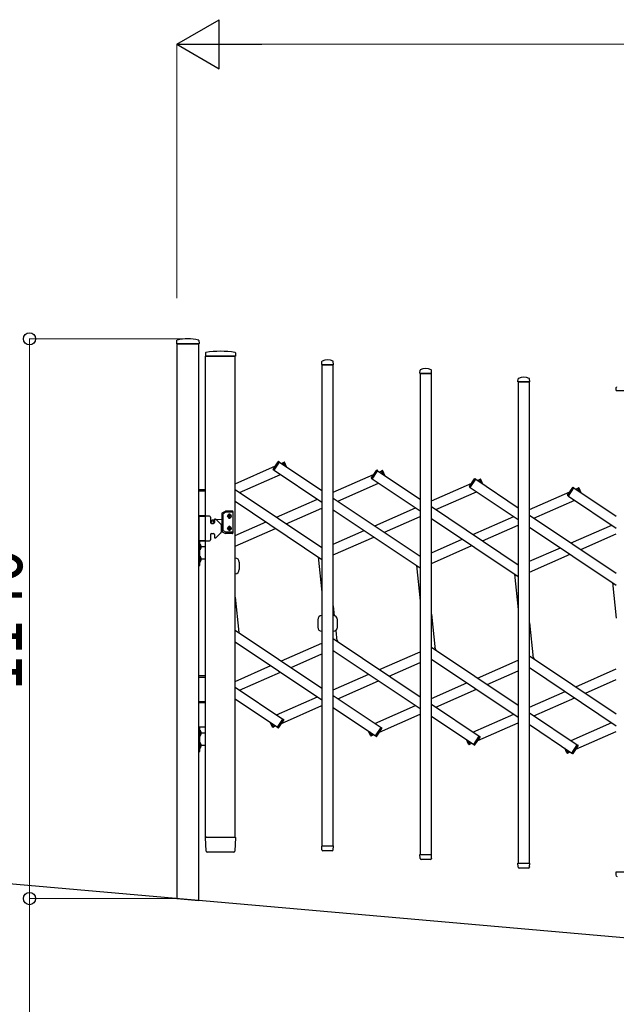
# Model space of a CAD drawing. Units: millimetres. Extents: x 0 to 33640, y 0 to 23760.
# Drawn here: x 5673 to 6889, y 3355 to 5360 of the extents above; entities that cross this region are included whole.
import ezdxf

# ---------------------------------------------------------------- set-up
doc = ezdxf.new("R2010")
doc.units = ezdxf.units.MM
for name, color, linetype, lineweight in [('YKK_13', 4, 'Continuous', 30), ('YKK_A1', 4, 'Continuous', 30), ('YKK_D', 6, 'Continuous', 13)]:
    doc.layers.add(name, color=color, linetype=linetype, lineweight=lineweight)
doc.styles.add('text-b', font='extslim2.shx', dxfattribs={"width": 0.8, "bigfont": 'extfont2.shx'})

msp = doc.modelspace()

# ---------------------------------------------------------------- linework, layer by layer
at = {"layer": 'YKK_13'}
for p, q in [((5993, 4706.9), (5992.6, 4700.8)), ((5992.9, 4700.5), (6038.3, 4700.5)), ((6038.2, 4706.9), (6038.6, 4700.8)), ((6052, 4681.7, 0), (6051.6, 4675.4, 0)), ((6051.9, 4675.1, 0), (6053.3, 4675.1, 0)), ((6112.8, 4675.1, 0), (6053.3, 4675.1, 0)), ((6112.7, 4681.7, 0), (6113.1, 4675.4, 0)), ((6288.6, 4657.9, 0), (6289, 4664, 0)), ((6288.9, 4657.6, 0), (6312.3, 4657.6, 0)), ((6312.6, 4657.9, 0), (6312.2, 4664, 0)), ((6488.6, 4640.4, 0), (6489, 4646.5, 0)), ((6488.9, 4640.1, 0), (6512.3, 4640.1, 0)), ((6512.6, 4640.4, 0), (6512.2, 4646.5, 0)), ((6688.6, 4622.9, 0), (6689, 4629, 0)), ((6688.9, 4622.6, 0), (6712.3, 4622.6, 0)), ((6712.6, 4622.9, 0), (6712.2, 4629, 0)), ((6888.6, 4605.4, 0), (6889, 4611.5, 0)), ((6888.9, 4605.1, 0), (6912.3, 4605.1, 0)), ((6189.8, 4444.6, 0), (6200.2, 4460.1, 0)), ((6191.3, 4442.4, 0), (6202.8, 4459.5, 0)), ((6202.8, 4459.5, 0), (6201.5, 4460.4, 0)), ((6210.4, 4458.9, 0), (6211.8, 4459.5, 0)), ((6213.4, 4452.1, 0), (6210.4, 4458.9, 0)), ((6217.2, 4449.5, 0), (6213.1, 4459, 0)), ((6191.3, 4442.4, 0), (6190.1, 4443.3, 0)), ((6389.8, 4427.1, 0), (6400.2, 4442.6, 0)), ((6391.3, 4424.9, 0), (6402.8, 4442, 0)), ((6402.8, 4442, 0), (6401.5, 4442.9, 0)), ((6410.4, 4441.4, 0), (6411.8, 4442, 0)), ((6413.4, 4434.6, 0), (6410.4, 4441.4, 0)), ((6417.2, 4432, 0), (6413.1, 4441.5, 0)), ((6391.3, 4424.9, 0), (6390.1, 4425.8, 0)), ((6589.8, 4409.6, 0), (6600.2, 4425.1, 0)), ((6591.3, 4407.4, 0), (6602.8, 4424.6, 0)), ((6602.8, 4424.6, 0), (6601.5, 4425.4, 0)), ((6610.4, 4423.9, 0), (6611.8, 4424.5, 0)), ((6613.4, 4417.1, 0), (6610.4, 4423.9, 0)), ((6617.2, 4414.5, 0), (6613.1, 4424, 0)), ((6052.1, 4403.1, 0), (6038.1, 4403.1, 0)), ((6052.1, 4400.1, 0), (6038.1, 4400.1, 0)), ((6591.3, 4407.4, 0), (6590.1, 4408.3, 0)), ((6789.8, 4392.1, 0), (6800.2, 4407.6, 0)), ((6791.3, 4389.9, 0), (6802.8, 4407.1, 0)), ((6802.8, 4407.1, 0), (6801.5, 4407.9, 0)), ((6810.4, 4406.4, 0), (6811.8, 4407, 0)), ((6813.4, 4399.6, 0), (6810.4, 4406.4, 0)), ((6817.2, 4397, 0), (6813.1, 4406.5, 0)), ((6791.3, 4389.9, 0), (6790.1, 4390.8, 0)), ((6085.6, 4318.5, 0), (6085.6, 4355.2, 0)), ((6086.1, 4356.1, 0), (6092.3, 4359.7, 0)), ((6088.1, 4319.9, 0), (6088.1, 4353.8, 0)), ((6093, 4357.2, 0), (6088.6, 4354.7, 0)), ((6092.8, 4359.9, 0), (6106.6, 4359.9, 0)), ((6106.6, 4357.4, 0), (6093.5, 4357.4, 0)), ((6107.6, 4358.9, 0), (6107.6, 4314.9, 0)), ((6052.1, 4350.1, 0), (6038.1, 4350.1, 0)), ((6038.1, 4349.1, 0), (6038.1, 4299.1, 0)), ((6060.1, 4349.1, 0), (6038.1, 4349.1, 0)), ((6038.1, 4349.1, 0), (6052.1, 4349.1, 0)), ((6062.1, 4347.1, 0), (6062.1, 4336.1, 0)), ((6064.1, 4334.1, 0), (6068.1, 4334.1, 0)), ((6070.1, 4341.3, 0), (6065.7, 4341, 0)), ((6070.1, 4342.1, 0), (6070.1, 4336.1, 0)), ((6071.1, 4343.1, 0), (6072.3, 4343.1, 0)), ((6073.7, 4342.5, 0), (6083, 4333.2, 0)), ((6085.6, 4342.6, 0), (6074.5, 4341.7, 0)), ((6098.5, 4349, 0), (6098.5, 4349.8, 0)), ((6098.5, 4349.8, 0), (6099.3, 4349.8, 0)), ((6099.3, 4349, 0), (6098.5, 4349, 0)), ((6100.2, 4350.6, 0), (6100.2, 4351.4, 0)), ((6100.2, 4351.4, 0), (6101, 4351.4, 0)), ((6100.2, 4347.3, 0), (6100.2, 4348.1, 0)), ((6101, 4347.3, 0), (6100.2, 4347.3, 0)), ((6101, 4351.4, 0), (6101, 4350.6, 0)), ((6101, 4348.1, 0), (6101, 4347.3, 0)), ((6101.8, 4349.8, 0), (6102.6, 4349.8, 0)), ((6102.6, 4349, 0), (6101.8, 4349, 0)), ((6102.6, 4349.8, 0), (6102.6, 4349, 0)), ((6062.1, 4312.1, 0), (6062.1, 4301.1, 0)), ((6064.1, 4314.1, 0), (6068.1, 4314.1, 0)), ((6070.1, 4312.1, 0), (6070.1, 4306.1, 0)), ((6073.7, 4305.7, 0), (6083, 4315, 0)), ((6083.6, 4331.7, 0), (6083.6, 4316.4, 0)), ((6085.6, 4331.2, 0), (6083.6, 4331.3, 0)), ((6086.1, 4317.6, 0), (6092.3, 4314, 0)), ((6093, 4316.5, 0), (6088.6, 4319.1, 0)), ((6106.6, 4313.9, 0), (6092.8, 4313.9, 0)), ((6106.6, 4316.4, 0), (6093.5, 4316.4, 0)), ((6098.5, 4324.8, 0), (6098.5, 4324, 0)), ((6099.3, 4324.8, 0), (6098.5, 4324.8, 0)), ((6098.5, 4324, 0), (6099.3, 4324, 0)), ((6101, 4326.4, 0), (6100.2, 4326.4, 0)), ((6100.2, 4326.4, 0), (6100.2, 4325.6, 0)), ((6100.2, 4323.1, 0), (6100.2, 4322.3, 0)), ((6100.2, 4322.3, 0), (6101, 4322.3, 0)), ((6101, 4325.6, 0), (6101, 4326.4, 0)), ((6101, 4322.3, 0), (6101, 4323.1, 0)), ((6102.6, 4324.8, 0), (6101.8, 4324.8, 0)), ((6101.8, 4324, 0), (6102.6, 4324, 0)), ((6102.6, 4324, 0), (6102.6, 4324.8, 0)), ((6038.1, 4299.1, 0), (6060.1, 4299.1, 0)), ((6052.1, 4299.1, 0), (6038.1, 4299.1, 0)), ((6040.1, 4299.1, 0), (6038.1, 4299.1, 0)), ((6038.1, 4299.1, 0), (6038.1, 4249.1, 0)), ((6040.1, 4249.1, 0), (6040.1, 4299.1, 0)), ((6040.1, 4292.5, 0), (6040.1, 4280.7, 0)), ((6040.1, 4292.5, 0), (6040.6, 4292.5, 0)), ((6040.6, 4292.5, 0), (6040.6, 4280.7, 0)), ((6071.1, 4305.1, 0), (6072.3, 4305.1, 0)), ((6039.9, 4287.7, 0), (6039.3, 4286.6, 0)), ((6039.9, 4285.4, 0), (6039.3, 4286.6, 0)), ((6042.7, 4289.1, 0), (6039.9, 4287.7, 0)), ((6042.7, 4284.1, 0), (6039.9, 4285.4, 0)), ((6050.5, 4286.6, 0), (6040.1, 4286.6, 0)), ((6040.1, 4280.7, 0), (6040.6, 4280.7, 0)), ((6039.9, 4262.7, 0), (6039.3, 4261.6, 0)), ((6039.9, 4260.4, 0), (6039.3, 4261.6, 0)), ((6042.7, 4264.1, 0), (6039.9, 4262.7, 0)), ((6042.7, 4259.1, 0), (6039.9, 4260.4, 0)), ((6040.1, 4267.5, 0), (6040.1, 4255.7, 0)), ((6040.1, 4267.5, 0), (6040.6, 4267.5, 0)), ((6050.5, 4261.6, 0), (6040.1, 4261.6, 0)), ((6040.1, 4255.7, 0), (6040.6, 4255.7, 0)), ((6040.6, 4267.5, 0), (6040.6, 4255.7, 0)), ((6120.6, 4255.5), (6120.6, 4240.5)), ((6038.1, 4249.1, 0), (6040.1, 4249.1, 0)), ((6280.6, 4138.2), (6280.6, 4123.2)), ((6320.6, 4123.2), (6320.6, 4138.2)), ((6322, 4093.2, 0), (6319.1, 4099.8, 0)), ((6522, 4075.7, 0), (6519.1, 4082.3, 0)), ((6722, 4058.2, 0), (6719.1, 4064.8, 0)), ((6052.1, 4023.8, 0), (6038.1, 4023.8, 0)), ((6052.1, 4020.8, 0), (6038.1, 4020.8, 0)), ((6052.1, 3970.8, 0), (6038.1, 3970.8, 0)), ((6038.1, 3969.8, 0), (6052.1, 3969.8, 0)), ((6198.4, 3919.1, 0), (6209.8, 3936.2, 0)), ((6201, 3918.5, 0), (6211.3, 3934, 0)), ((6209.8, 3936.2, 0), (6211.1, 3935.4, 0)), ((6052.1, 3919.8, 0), (6038.1, 3919.8, 0)), ((6040.1, 3919.8, 0), (6038.1, 3919.8, 0)), ((6038.1, 3919.8, 0), (6038.1, 3869.8, 0)), ((6040.1, 3869.8, 0), (6040.1, 3919.8, 0)), ((6040.1, 3913.2, 0), (6040.1, 3901.4, 0)), ((6040.1, 3913.2, 0), (6040.6, 3913.2, 0)), ((6040.6, 3913.2, 0), (6040.6, 3901.4, 0)), ((6188.1, 3919.7, 0), (6183.9, 3929.1, 0)), ((6190.8, 3919.8, 0), (6187.8, 3926.5, 0)), ((6190.8, 3919.8, 0), (6189.4, 3919.2, 0)), ((6198.4, 3919.1, 0), (6199.6, 3918.3, 0)), ((6388.1, 3902.2, 0), (6383.9, 3911.6, 0)), ((6398.4, 3901.6, 0), (6409.8, 3918.7, 0)), ((6401, 3901, 0), (6411.3, 3916.5, 0)), ((6409.8, 3918.7, 0), (6411.1, 3917.9, 0)), ((6039.9, 3908.4, 0), (6039.3, 3907.3, 0)), ((6039.9, 3906.1, 0), (6039.3, 3907.3, 0)), ((6042.7, 3909.8, 0), (6039.9, 3908.4, 0)), ((6042.7, 3904.8, 0), (6039.9, 3906.1, 0)), ((6050.5, 3907.3, 0), (6040.1, 3907.3, 0)), ((6040.1, 3901.4, 0), (6040.6, 3901.4, 0)), ((6390.8, 3902.3, 0), (6387.8, 3909, 0)), ((6390.8, 3902.3, 0), (6389.4, 3901.7, 0)), ((6398.4, 3901.6, 0), (6399.6, 3900.8, 0)), ((6588.1, 3884.7, 0), (6583.9, 3894.1, 0)), ((6590.8, 3884.8, 0), (6587.8, 3891.5, 0)), ((6598.4, 3884.1, 0), (6609.8, 3901.2, 0)), ((6601, 3883.5, 0), (6611.3, 3899, 0)), ((6609.8, 3901.2, 0), (6611.1, 3900.4, 0)), ((6039.9, 3883.4, 0), (6039.3, 3882.3, 0)), ((6039.9, 3881.1, 0), (6039.3, 3882.3, 0)), ((6042.7, 3884.8, 0), (6039.9, 3883.4, 0)), ((6042.7, 3879.8, 0), (6039.9, 3881.1, 0)), ((6040.1, 3888.2, 0), (6040.1, 3876.4, 0)), ((6040.1, 3888.2, 0), (6040.6, 3888.2, 0)), ((6050.5, 3882.3, 0), (6040.1, 3882.3, 0)), ((6040.1, 3876.4, 0), (6040.6, 3876.4, 0)), ((6040.6, 3888.2, 0), (6040.6, 3876.4, 0)), ((6590.8, 3884.8, 0), (6589.4, 3884.2, 0)), ((6598.4, 3884.1, 0), (6599.6, 3883.3, 0)), ((6788.1, 3867.2, 0), (6783.9, 3876.6, 0)), ((6790.8, 3867.3, 0), (6787.8, 3874, 0)), ((6798.4, 3866.6, 0), (6809.8, 3883.7, 0)), ((6801, 3866, 0), (6811.3, 3881.5, 0)), ((6809.8, 3883.7, 0), (6811.1, 3882.9, 0)), ((6038.1, 3869.8, 0), (6040.1, 3869.8, 0)), ((6790.8, 3867.3, 0), (6789.4, 3866.7, 0)), ((6798.4, 3866.6, 0), (6799.6, 3865.8, 0)), ((6053.3, 3666.9, 0), (6051.6, 3694.7, 0)), ((6054.1, 3695.1, 0), (6051.9, 3695.1, 0)), ((6054.1, 3695.1, 0), (6110.6, 3695.1, 0)), ((6112.8, 3695.1, 0), (6110.6, 3695.1, 0)), ((6113.1, 3694.7, 0), (6111.4, 3666.9, 0)), ((6289, 3669.9, 0), (6288.6, 3677.3, 0)), ((6288.9, 3677.6, 0), (6312.3, 3677.6, 0)), ((6312.1, 3669.9, 0), (6312.6, 3677.3, 0)), ((6055.8, 3665.1, 0), (6055.3, 3665.1, 0)), ((6108.9, 3665.1, 0), (6055.8, 3665.1, 0)), ((6109.3, 3665.1, 0), (6108.9, 3665.1, 0)), ((6108.9, 3665.1, 0), (6108.9, 3665.1, 0)), ((6109.3, 3665.1, 0), (6108.9, 3665.1, 0)), ((6109.4, 3665.1, 0), (6109.3, 3665.1, 0)), ((6289.1, 3669.4, 0), (6289, 3669.9, 0)), ((6310.1, 3667.6, 0), (6291.1, 3667.6, 0)), ((6312.1, 3669.9, 0), (6312.1, 3669.4, 0)), ((6489, 3652.4, 0), (6488.6, 3659.8, 0)), ((6488.9, 3660.1, 0), (6512.3, 3660.1, 0)), ((6489.1, 3652, 0), (6489, 3652.4, 0)), ((6510.1, 3650.1, 0), (6491.1, 3650.1, 0)), ((6512.1, 3652.4, 0), (6512.6, 3659.8, 0)), ((6512.1, 3652.4, 0), (6512.1, 3652, 0)), ((6689, 3634.9, 0), (6688.6, 3642.3, 0)), ((6688.9, 3642.6, 0), (6712.3, 3642.6, 0)), ((6689.1, 3634.5, 0), (6689, 3634.9, 0)), ((6710.1, 3632.6, 0), (6691.1, 3632.6, 0)), ((6712.1, 3634.9, 0), (6712.6, 3642.3, 0)), ((6712.1, 3634.9, 0), (6712.1, 3634.5, 0)), ((6889, 3617.4, 0), (6888.6, 3624.8, 0)), ((6888.9, 3625.1, 0), (6912.3, 3625.1, 0)), ((6889.1, 3617, 0), (6889, 3617.4, 0))]:
    msp.add_line(p, q, dxfattribs=at)
for centre, radius in [((6100.6, 4349.4, 0), 3.75), ((6066.1, 4336.9, 0), 3), ((6066.1, 4336.9, 0), 2.8), ((6100.6, 4324.4, 0), 3.75)]:
    msp.add_circle(centre, radius, dxfattribs=at)
for centre, radius, start, end in [((5992.9, 4700.8), 0.3, 176.5, 270), ((5993.9, 4706.8), 1, 104.0655, 176.5), ((6015.6, 4620.5), 90, 75.9345, 104.0655), ((6037.2, 4706.8), 1, 3.5, 75.9345), ((6038.3, 4700.8), 0.3, 270, 3.5), ((6051.9, 4675.4, 0), 0.3, 176.5, 270), ((6053, 4681.7, 0), 1, 99.3832, 176.5), ((6082.3, 4504, 0), 181.1, 80.6148, 99.3852), ((6111.7, 4681.7, 0), 1, 3.5, 80.6168), ((6112.8, 4675.4, 0), 0.3, 270, 3.5), ((6288.9, 4657.9, 0), 0.3, 176.5, 180), ((6288.9, 4657.9, 0), 0.3, 180, 270), ((6290, 4664, 0), 1, 117.6601, 176.5), ((6300.6, 4643.7, 0), 23.9, 62.3399, 117.6601), ((6311.2, 4664, 0), 1, 3.5, 62.3399), ((6312.3, 4657.9, 0), 0.3, 270, 0), ((6312.3, 4657.9, 0), 0.3, 0, 3.5), ((6488.9, 4640.4, 0), 0.3, 176.5, 180), ((6488.9, 4640.4, 0), 0.3, 180, 270), ((6490, 4646.5, 0), 1, 117.6601, 176.5), ((6500.6, 4626.2, 0), 23.9, 62.3399, 117.6601), ((6511.2, 4646.5, 0), 1, 3.5, 62.3399), ((6512.3, 4640.4, 0), 0.3, 270, 0), ((6512.3, 4640.4, 0), 0.3, 0, 3.5), ((6688.9, 4622.9, 0), 0.3, 176.5, 180), ((6688.9, 4622.9, 0), 0.3, 180, 270), ((6690, 4629, 0), 1, 117.6601, 176.5), ((6700.6, 4608.7, 0), 23.9, 62.3399, 117.6601), ((6711.2, 4629, 0), 1, 3.5, 62.3399), ((6712.3, 4622.9, 0), 0.3, 270, 0), ((6712.3, 4622.9, 0), 0.3, 0, 3.5), ((6888.9, 4605.4, 0), 0.3, 176.5, 180), ((6888.9, 4605.4, 0), 0.3, 180, 270), ((6890, 4611.5, 0), 1, 117.6601, 176.5), ((6201, 4459.5, 0), 1, 56.2466, 146.2466), ((6212.2, 4458.6, 0), 1, 23.7534, 113.7534), ((6190.7, 4444.1, 0), 1, 146.2466, 236.2466), ((6401, 4442, 0), 1, 56.2466, 146.2466), ((6412.2, 4441.1, 0), 1, 23.7534, 113.7534), ((6390.7, 4426.6, 0), 1, 146.2466, 236.2466), ((6601, 4424.6, 0), 1, 56.2466, 146.2466), ((6612.2, 4423.6, 0), 1, 23.7534, 113.7534), ((6590.7, 4409.1, 0), 1, 146.2466, 236.2466), ((6790.7, 4391.6, 0), 1, 146.2466, 236.2466), ((6801, 4407.1, 0), 1, 56.2466, 146.2466), ((6812.2, 4406.1, 0), 1, 23.7534, 113.7534), ((6086.6, 4355.2, 0), 1, 120, 180), ((6089.1, 4353.8, 0), 1, 120, 180), ((6092.8, 4358.9, 0), 1, 90, 120), ((6093.5, 4356.4, 0), 1, 90, 120), ((6100.6, 4351.4, 0), 2.25, 33.749, 146.251), ((6106.6, 4358.9, 0), 1, 0, 90), ((6106.6, 4356.4, 0), 1, 0, 90), ((6060.1, 4347.1, 0), 2, 0, 90), ((6066.1, 4336.9, 0), 4.1, 94.6257, 192.6888), ((6064.1, 4336.1, 0), 2, 180, 270), ((6068.1, 4336.1, 0), 2, 270, 0), ((6071.1, 4342.1, 0), 1, 90, 180), ((6072.3, 4341.1, 0), 2, 45, 90), ((6081.6, 4331.7, 0), 2, 0, 45), ((6100.6, 4347.4, 0), 2.25, 213.749, 326.251), ((6099.3, 4350.6, 0), 0.82, 270, 0), ((6099.3, 4348.1, 0), 0.82, 0, 90), ((6101.8, 4350.6, 0), 0.82, 180, 270), ((6101.8, 4348.1, 0), 0.82, 90, 180), ((6064.1, 4312.1, 0), 2, 90, 180), ((6068.1, 4312.1, 0), 2, 0, 90), ((6081.6, 4316.4, 0), 2, 315, 0), ((6086.6, 4318.5, 0), 1, 180, 240), ((6089.1, 4319.9, 0), 1, 180, 240), ((6092.8, 4314.9, 0), 1, 240, 270), ((6093.5, 4317.4, 0), 1, 240, 270), ((6100.6, 4326.4, 0), 2.25, 33.749, 146.251), ((6100.6, 4322.4, 0), 2.25, 213.749, 326.251), ((6099.3, 4325.6, 0), 0.82, 270, 0), ((6099.3, 4323.1, 0), 0.82, 0, 90), ((6101.8, 4325.6, 0), 0.82, 180, 270), ((6101.8, 4323.1, 0), 0.82, 90, 180), ((6106.6, 4317.4, 0), 1, 270, 0), ((6106.6, 4314.9, 0), 1, 270, 0), ((6034.8, 4286.6, 0), 8.23, 314.2189, 45.7811), ((6060.1, 4301.1, 0), 2, 270, 0), ((6071.1, 4306.1, 0), 1, 180, 270), ((6072.3, 4307.1, 0), 2, 270, 315), ((6034.8, 4261.6, 0), 8.23, 314.2189, 45.7811), ((6112.1, 4255.5), 8.5, 0, 90), ((6112.1, 4240.5), 8.5, 270, 0), ((6289.1, 4138.2), 8.5, 90, 180), ((6312.1, 4138.2), 8.5, 0, 90), ((6289.1, 4123.2), 8.5, 180, 270), ((6312.1, 4123.2), 8.5, 270, 0), ((6210.5, 3934.6, 0), 1, 326.2466, 56.2466), ((6034.8, 3907.3, 0), 8.23, 314.2189, 45.7811), ((6189, 3920.1, 0), 1, 203.7534, 293.7534), ((6200.2, 3919.1, 0), 1, 236.2466, 326.2466), ((6410.5, 3917.1, 0), 1, 326.2466, 56.2466), ((6389, 3902.6, 0), 1, 203.7534, 293.7534), ((6400.2, 3901.6, 0), 1, 236.2466, 326.2466), ((6610.5, 3899.6, 0), 1, 326.2466, 56.2466), ((6034.8, 3882.3, 0), 8.23, 314.2189, 45.7811), ((6589, 3885.1, 0), 1, 203.7534, 293.7534), ((6600.2, 3884.1, 0), 1, 236.2466, 326.2466), ((6810.5, 3882.1, 0), 1, 326.2466, 56.2466), ((6789, 3867.6, 0), 1, 203.7534, 293.7534), ((6800.2, 3866.6, 0), 1, 236.2466, 326.2466), ((6051.9, 3694.8, 0), 0.3, 90, 183.5), ((6112.8, 3694.8, 0), 0.3, 356.5, 90), ((6288.9, 3677.3, 0), 0.3, 90, 183.5), ((6312.3, 3677.3, 0), 0.3, 356.5, 90), ((6055.3, 3667.1, 0), 2, 183.5, 270), ((6109.4, 3667.1, 0), 2, 270, 356.5), ((6291.1, 3669.6, 0), 2, 183.5, 270), ((6310.1, 3669.6, 0), 2, 270, 356.5), ((6488.9, 3659.8, 0), 0.3, 90, 183.5), ((6491.1, 3652.1, 0), 2, 183.5, 270), ((6510.1, 3652.1, 0), 2, 270, 356.5), ((6512.3, 3659.8, 0), 0.3, 356.5, 90), ((6688.9, 3642.3, 0), 0.3, 90, 183.5), ((6691.1, 3634.6, 0), 2, 183.5, 270), ((6710.1, 3634.6, 0), 2, 270, 356.5), ((6712.3, 3642.3, 0), 0.3, 356.5, 90), ((6888.9, 3624.8, 0), 0.3, 90, 183.5), ((6891.1, 3617.1, 0), 2, 183.5, 270)]:
    msp.add_arc(centre, radius, start, end, dxfattribs=at)
at = {"layer": 'YKK_A1'}
for p, q in [((6038.1, 4700.5), (5993.1, 4700.5)), ((5993.1, 4700.5), (5993.1, 3570.3)), ((6038.1, 3566.4), (6038.1, 4700.5)), ((6052.1, 4675.1, 0), (6112.1, 4675.1, 0)), ((6052.1, 3695.1, 0), (6052.1, 4675.1, 0)), ((6112.1, 3695.1, 0), (6112.1, 4675.1, 0)), ((6312.1, 4657.6, 0), (6289.1, 4657.6, 0)), ((6289.1, 4657.6, 0), (6289.1, 3677.6, 0)), ((6312.1, 3677.6, 0), (6312.1, 4657.6, 0)), ((6512.1, 4640.1, 0), (6489.1, 4640.1, 0)), ((6489.1, 4640.1, 0), (6489.1, 3660.1, 0)), ((6512.1, 3660.1, 0), (6512.1, 4640.1, 0)), ((6712.1, 4622.6, 0), (6689.1, 4622.6, 0)), ((6689.1, 4622.6, 0), (6689.1, 3642.6, 0)), ((6712.1, 3642.6, 0), (6712.1, 4622.6, 0)), ((6191.5, 4442.7, 0), (6202.6, 4459.3, 0)), ((6202.6, 4459.3, 0), (6289.1, 4401.5, 0)), ((6206.4, 4456.8, 0), (6210.5, 4458.6, 0)), ((6213.4, 4452.1, 0), (6210.5, 4458.6, 0)), ((6112.1, 4415.3, 0), (6194.4, 4451.5, 0)), ((6121.3, 4397.5, 0), (6204.4, 4434.1, 0)), ((6191.5, 4442.7, 0), (6289.1, 4377.5, 0)), ((6312.1, 4397.8, 0), (6394.4, 4434, 0)), ((6391.5, 4425.2, 0), (6402.6, 4441.8, 0)), ((6402.6, 4441.8, 0), (6489.1, 4384, 0)), ((6406.4, 4439.3, 0), (6410.5, 4441.1, 0)), ((6413.4, 4434.6, 0), (6410.5, 4441.1, 0)), ((6321.3, 4380, 0), (6404.4, 4416.6, 0)), ((6391.5, 4425.2, 0), (6489.1, 4360, 0)), ((6512.1, 4380.3, 0), (6594.4, 4416.5, 0)), ((6591.5, 4407.7, 0), (6602.6, 4424.3, 0)), ((6602.6, 4424.3, 0), (6689.1, 4366.5, 0)), ((6606.4, 4421.8, 0), (6610.5, 4423.6, 0)), ((6613.4, 4417.1, 0), (6610.5, 4423.6, 0)), ((6112.1, 4403.6, 0), (6289.1, 4285.4, 0)), ((6521.3, 4362.5, 0), (6604.4, 4399.1, 0)), ((6591.5, 4407.7, 0), (6689.1, 4342.5, 0)), ((6712.1, 4362.8, 0), (6794.4, 4399, 0)), ((6791.5, 4390.2, 0), (6802.6, 4406.8, 0)), ((6802.6, 4406.8, 0), (6889.1, 4349, 0)), ((6806.4, 4404.3, 0), (6810.5, 4406.1, 0)), ((6813.4, 4399.6, 0), (6810.5, 4406.1, 0)), ((6112.1, 4379.6, 0), (6289.1, 4261.3, 0)), ((6196.8, 4347, 0), (6279.9, 4383.6, 0)), ((6312.1, 4386.1, 0), (6489.1, 4267.9, 0)), ((6721.3, 4345, 0), (6804.4, 4381.6, 0)), ((6791.5, 4390.2, 0), (6889.1, 4325, 0)), ((6216.5, 4333.9, 0), (6289.1, 4365.8, 0)), ((6312.1, 4362.1, 0), (6489.1, 4243.8, 0)), ((6396.8, 4329.6, 0), (6479.9, 4366.1, 0)), ((6512.1, 4368.7, 0), (6689.1, 4250.4, 0)), ((6112.1, 4309.8, 0), (6175.1, 4337.5, 0)), ((6416.5, 4316.4, 0), (6489.1, 4348.3, 0)), ((6512.1, 4344.6, 0), (6689.1, 4226.3, 0)), ((6596.8, 4312.1, 0), (6679.9, 4348.6, 0)), ((6712.1, 4351.2, 0), (6889.1, 4232.9, 0)), ((6112.1, 4287.9, 0), (6194.8, 4324.3, 0)), ((6312.1, 4292.3, 0), (6375.1, 4320, 0)), ((6616.5, 4298.9, 0), (6689.1, 4330.8, 0)), ((6712.1, 4327.1, 0), (6889.1, 4208.8, 0)), ((6796.8, 4294.6, 0), (6879.9, 4331.1, 0)), ((6816.5, 4281.4, 0), (6889.1, 4313.3, 0)), ((6312.1, 4270.4, 0), (6394.8, 4306.8, 0)), ((6512.1, 4274.8, 0), (6575.1, 4302.5, 0)), ((6512.1, 4252.9, 0), (6594.8, 4289.3, 0)), ((6712.1, 4257.3, 0), (6775.1, 4285, 0)), ((6712.1, 4235.4, 0), (6794.8, 4271.8, 0)), ((6281.5, 4266.4, 0), (6289.1, 4194.3, 0)), ((6481.5, 4248.9, 0), (6489.1, 4176.8, 0)), ((6681.5, 4231.4, 0), (6689.1, 4159.3, 0)), ((6881.5, 4213.9, 0), (6889.1, 4141.8, 0)), ((6112.1, 4184.3, 0), (6119.6, 4112.3, 0)), ((6312.1, 4166.8, 0), (6314.2, 4146.4, 0)), ((6512.1, 4149.3, 0), (6519.6, 4077.3, 0)), ((6712.1, 4131.8, 0), (6719.6, 4059.8, 0)), ((6112.1, 4117.3, 0), (6289.1, 3999, 0)), ((6317.4, 4116.5, 0), (6319.6, 4094.8, 0)), ((6112.1, 4093.3, 0), (6289.1, 3975, 0)), ((6312.1, 4099.8, 0), (6489.1, 3981.5, 0)), ((6206.4, 4054.3, 0), (6289.1, 4090.7, 0)), ((6312.1, 4075.8, 0), (6489.1, 3957.5, 0)), ((6406.4, 4036.8, 0), (6489.1, 4073.2, 0)), ((6512.1, 4082.3, 0), (6689.1, 3964.1, 0)), ((6226.1, 4041.1, 0), (6289.1, 4068.9, 0)), ((6426.1, 4023.6, 0), (6489.1, 4051.4, 0)), ((6512.1, 4058.3, 0), (6689.1, 3940, 0)), ((6606.4, 4019.3, 0), (6689.1, 4055.7, 0)), ((6712.1, 4064.8, 0), (6889.1, 3946.6, 0)), ((6112.1, 4012.8, 0), (6184.7, 4044.8, 0)), ((6121.3, 3995, 0), (6204.4, 4031.6, 0)), ((6626.1, 4006.1, 0), (6689.1, 4033.9, 0)), ((6712.1, 4040.8, 0), (6889.1, 3922.5, 0)), ((6806.4, 4001.8, 0), (6889.1, 4038.2, 0)), ((6312.1, 3995.3, 0), (6384.7, 4027.3, 0)), ((6321.3, 3977.5, 0), (6404.4, 4014.1, 0)), ((6826.1, 3988.6, 0), (6889.1, 4016.4, 0)), ((6112.1, 4001.2, 0), (6209.6, 3936, 0)), ((6512.1, 3977.8, 0), (6584.7, 4009.8, 0)), ((6521.3, 3960, 0), (6604.4, 3996.6, 0)), ((6712.1, 3960.3, 0), (6784.7, 3992.3, 0)), ((6112.1, 3977.1, 0), (6198.5, 3919.3, 0)), ((6196.8, 3944.6, 0), (6279.9, 3981.1, 0)), ((6312.1, 3983.7, 0), (6409.6, 3918.5, 0)), ((6721.3, 3942.5, 0), (6804.4, 3979.1, 0)), ((6206.7, 3927.1, 0), (6289.1, 3963.3, 0)), ((6312.1, 3959.6, 0), (6398.5, 3901.8, 0)), ((6396.8, 3927.1, 0), (6479.9, 3963.6, 0)), ((6512.1, 3966.2, 0), (6609.6, 3901, 0)), ((6198.5, 3919.3, 0), (6209.6, 3936, 0)), ((6406.7, 3909.6, 0), (6489.1, 3945.8, 0)), ((6512.1, 3942.1, 0), (6598.5, 3884.3, 0)), ((6596.8, 3909.6, 0), (6679.9, 3946.2, 0)), ((6712.1, 3948.7, 0), (6809.6, 3883.5, 0)), ((6190.7, 3920, 0), (6187.8, 3926.5, 0)), ((6190.7, 3920, 0), (6194.8, 3921.9, 0)), ((6398.5, 3901.8, 0), (6409.6, 3918.5, 0)), ((6606.7, 3892.1, 0), (6689.1, 3928.4, 0)), ((6712.1, 3924.6, 0), (6798.5, 3866.8, 0)), ((6796.8, 3892.1, 0), (6879.9, 3928.7, 0)), ((6806.7, 3874.6, 0), (6889.1, 3910.9, 0)), ((6390.7, 3902.5, 0), (6387.8, 3909, 0)), ((6390.7, 3902.5, 0), (6394.8, 3904.4, 0)), ((6590.7, 3885, 0), (6587.8, 3891.5, 0)), ((6598.5, 3884.3, 0), (6609.6, 3901, 0)), ((6590.7, 3885, 0), (6594.8, 3886.9, 0)), ((6790.7, 3867.5, 0), (6787.8, 3874, 0)), ((6798.5, 3866.8, 0), (6809.6, 3883.5, 0)), ((6790.7, 3867.5, 0), (6794.8, 3869.4, 0)), ((6052.1, 3695.1, 0), (6112.1, 3695.1, 0)), ((6289.1, 3677.6, 0), (6312.1, 3677.6, 0)), ((6489.1, 3660.1, 0), (6512.1, 3660.1, 0)), ((6689.1, 3642.6, 0), (6712.1, 3642.6, 0)), ((14992, 2783, 0), (5347.6, 3626.8, 0)), ((5993.1, 3570.3), (6038.1, 3566.4))]:
    msp.add_line(p, q, dxfattribs=at)
at = {"layer": 'YKK_D', "lineweight": -2}
for p, q in [((5993.1, 5310.5), (6079.7, 5360.5)), ((6079.7, 5260.5), (6079.7, 5360.5)), ((5993.1, 5310.5), (6079.7, 5260.5)), ((5993.1, 5310.5), (6166.3, 5310.5))]:
    msp.add_line(p, q, dxfattribs=at)
at = {"layer": 'YKK_D'}
for p, q in [((5993.1, 4793), (5993.1, 5311.5)), ((14269.1, 5310.5), (6093.1, 5310.5)), ((6014.6, 4710.5), (5692.1, 4710.5)), ((5693.1, 3570.3), (5693.1, 4710.5)), ((5992.1, 3570.3), (5692.1, 3570.3)), ((5992.1, 3570.3), (5692.1, 3570.3)), ((5693.1, 3570.3), (5693.1, 2837.5))]:
    msp.add_line(p, q, dxfattribs=at)
at = {"layer": 'YKK_D', "linetype": 'ByBlock', "lineweight": -2}
for centre in [(5693.1, 4710.5), (5693.1, 3570.3), (5693.1, 3570.3)]:
    msp.add_circle(centre, 12.5, dxfattribs=at)

# ---------------------------------------------------------------- texts
at = {"layer": 'YKK_D', "style": 'text-b', "width": 0.8}
msp.add_text('1140', height=120, rotation=90, dxfattribs=at).set_placement((5678.1, 3993.2))

doc.saveas('drawing.dxf')
